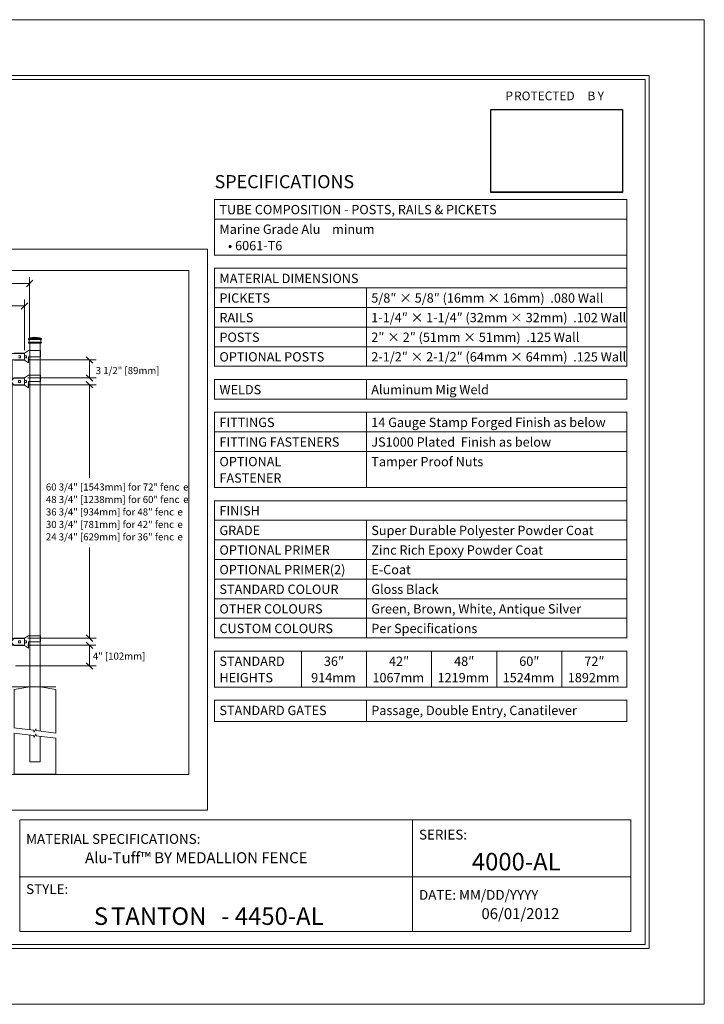
# Model space of a CAD drawing. Units: inches. Extents: x 0 to 11, y 0 to 8.5.
# Drawn here: x 5.1 to 11, y 0 to 8.5 of the extents above; entities that cross this region are included whole.
import ezdxf

# ---------------------------------------------------------------- set-up
doc = ezdxf.new("R2010")
doc.units = ezdxf.units.IN
doc.header["$MEASUREMENT"] = 0
doc.layers.add('Layer 1', color=7, linetype='Continuous')
picture_1 = doc.add_image_def('image1.png', size_in_pixel=(342, 215))

# ---------------------------------------------------------------- blocks, each defined once
blk = doc.blocks.new('block 2')
at = {"layer": 'Layer 1', "lineweight": 0}
blk.add_lwpolyline([(0, 0), (11, 0), (11, 8.5), (0, 8.5), (0, 0)], dxfattribs=at)
at = {"layer": 'Layer 1', "color": 250, "true_color": 0x231f20, "attachment_point": 7}
for s, insert, char_height in [('\\fArial|b1|i0|c0|p34;\\W1;SPECIFICATIONS', (6.7708, 7.0453), 0.113333), ('\\fArial|b1|i0|c0|p34;\\W1;TUBE COMPOSITION - POSTS, RAILS & PICKETS', (6.8125, 6.8205), 0.080278), ('\\fArial|b1|i0|c0|p34;\\W1;Marine Grade Alu', (6.8125, 6.6512), 0.080278), ('\\fArial|b0|i0|c0|p34;\\W1;minum', (7.7856, 6.6512), 0.080278), ('\\fArial|b0|i0|c0|p34;\\W1;   • 6061-T6', (6.8125, 6.5095), 0.080278), ('\\fArial|b1|i0|c0|p34;\\W1;MATERIAL DIMENSIONS', (6.8125, 6.2265), 0.080278), ('\\fArial|b1|i0|c0|p34;\\W1;PICKETS', (6.8125, 6.0573), 0.080278), ('\\fArial|b0|i0|c0|p34;\\W1;5/8″ × 5/8″ (16mm × 16mm)  .080 Wall', (8.1239, 6.0573), 0.080278), ('\\fArial|b1|i0|c0|p34;\\W1;RAILS', (6.8125, 5.888), 0.080278), ('\\fArial|b0|i0|c0|p34;\\W1;1-1/4″ × 1-1/4″ (32mm × 32mm)  .102 Wall', (8.1239, 5.888), 0.080278), ('\\fArial|b1|i0|c0|p34;\\W1;POSTS', (6.8125, 5.7187), 0.080278), ('\\fArial|b0|i0|c0|p34;\\W1;2″ × 2″ (51mm × 51mm)  .125 Wall', (8.1239, 5.7187), 0.080278), ('\\fArial|b1|i0|c0|p34;\\W1;OPTIONAL POSTS', (6.8125, 5.5494), 0.080278), ('\\fArial|b0|i0|c0|p34;\\W1;2-1/2″ × 2-1/2″ (64mm × 64mm)  .125 Wall', (8.1239, 5.5494), 0.080278), ('\\fArial|b1|i0|c0|p34;\\W1;WELDS', (6.8125, 5.2664), 0.080278), ('\\fArial|b0|i0|c0|p34;\\W1;Aluminum Mig Weld', (8.1239, 5.2664), 0.080278), ('\\fArial|b1|i0|c0|p34;\\W1;FITTINGS', (6.8125, 4.9834), 0.080278), ('\\fArial|b0|i0|c0|p34;\\W1;14 Gauge Stamp Forged Finish as below', (8.1239, 4.9834), 0.080278), ('\\fArial|b1|i0|c0|p34;\\W1;FITTING FASTENERS', (6.8125, 4.8141), 0.080278), ('\\fArial|b0|i0|c0|p34;\\W1;JS1000 Plated  Finish as below', (8.1239, 4.8141), 0.080278), ('\\fArial|b1|i0|c0|p34;\\W1;OPTIONAL ', (6.8125, 4.6448), 0.080278), ('\\fArial|b0|i0|c0|p34;\\W1;Tamper Proof Nuts ', (8.1239, 4.6448), 0.080278), ('\\fArial|b1|i0|c0|p34;\\W1;FASTENER', (6.8125, 4.5032), 0.080278), ('\\fArial|b1|i0|c0|p34;\\W1;FINISH', (6.8125, 4.2202), 0.080278), ('\\fArial|b1|i0|c0|p34;\\W1;GRADE', (6.8125, 4.0509), 0.080278), ('\\fArial|b0|i0|c0|p34;\\W1;Super Durable Polyester Powder Coat', (8.1239, 4.0509), 0.080278), ('\\fArial|b1|i0|c0|p34;\\W1;OPTIONAL PRIMER', (6.8125, 3.8816), 0.080278), ('\\fArial|b0|i0|c0|p34;\\W1;Zinc Rich Epoxy Powder Coat', (8.1239, 3.8816), 0.080278), ('\\fArial|b1|i0|c0|p34;\\W1;OPTIONAL PRIMER(2)', (6.8125, 3.7123), 0.080278), ('\\fArial|b0|i0|c0|p34;\\W1;E-Coat', (8.1239, 3.7123), 0.080278), ('\\fArial|b1|i0|c0|p34;\\W1;STANDARD COLOUR', (6.8125, 3.543), 0.080278), ('\\fArial|b0|i0|c0|p34;\\W1;Gloss Black', (8.1239, 3.543), 0.080278), ('\\fArial|b1|i0|c0|p34;\\W1;OTHER COLOURS', (6.8125, 3.3738), 0.080278), ('\\fArial|b0|i0|c0|p34;\\W1;Green, Brown, White, Antique Silver', (8.1239, 3.3738), 0.080278), ('\\fArial|b1|i0|c0|p34;\\W1;CUSTOM COLOURS', (6.8125, 3.2045), 0.080278), ('\\fArial|b0|i0|c0|p34;\\W1;Per Speciﬁcations', (8.1239, 3.2045), 0.080278), ('\\fArial|b1|i0|c0|p34;\\W1;STANDARD', (6.8125, 2.9215), 0.080278), ('\\fArial|b0|i0|c0|p34;\\W1;36″ ', (7.7146, 2.9215), 0.080278), ('\\fArial|b0|i0|c0|p34;\\W1;42″', (8.2768, 2.9215), 0.080278), ('\\fArial|b0|i0|c0|p34;\\W1;48″', (8.8392, 2.9215), 0.080278), ('\\fArial|b0|i0|c0|p34;\\W1;60″', (9.4015, 2.9215), 0.080278), ('\\fArial|b0|i0|c0|p34;\\W1;72″', (9.9638, 2.9215), 0.080278), ('\\fArial|b1|i0|c0|p34;\\W1; ', (7.4661, 2.9215), 0.080278), ('\\fArial|b1|i0|c0|p34;\\W1;HEIGHTS ', (6.8125, 2.7798), 0.080278), ('\\fArial|b0|i0|c0|p34;\\W1;914mm', (7.6043, 2.7798), 0.080278), ('\\fArial|b0|i0|c0|p34;\\W1;1067mm', (8.1338, 2.7798), 0.080278), ('\\fArial|b0|i0|c0|p34;\\W1;1219mm', (8.6961, 2.7798), 0.080278), ('\\fArial|b0|i0|c0|p34;\\W1;1524mm  ', (9.2584, 2.7798), 0.080278), ('\\fArial|b0|i0|c0|p34;\\W1;1892mm', (9.8207, 2.7798), 0.080278), ('\\fArial|b1|i0|c0|p34;\\W1;STANDARD GATES', (6.8125, 2.4968), 0.080278), ('\\fArial|b0|i0|c0|p34;\\W1;Passage, Double Entry, Canatilever ', (8.1239, 2.4968), 0.080278)]:
    blk.add_mtext(s, dxfattribs=dict(at, insert=insert, char_height=char_height))
blk = doc.blocks.new('block 3')
at = {"layer": 'Layer 1', "lineweight": 0}
blk.add_lwpolyline([(0, 0), (11, 0), (11, 8.5), (0, 8.5), (0, 0)], dxfattribs=at)
at = {"layer": 'Layer 1', "color": 250, "true_color": 0x231f20, "attachment_point": 7}
for s, insert, char_height in [('\\fArial|b0|i0|c0|p34;\\W1;MATERIAL SPECIFICATIONS:', (5.143, 1.3849), 0.085), ('\\fArial|b0|i0|c0|p34;\\W1;SERIES:', (8.5357, 1.4226), 0.085), ('\\fArial|b1|i0|c0|p34;\\W1;Alu-Tuff™ BY MEDALLION FENCE', (5.6522, 1.2182), 0.094445), ('\\fArial|b1|i0|c0|p34;\\W1;4000-AL', (8.9924, 1.156), 0.151111), ('\\fArial|b0|i0|c0|p34;\\W1;STYLE:', (5.143, 0.9521), 0.085), ('\\fArial|b0|i0|c0|p34;\\W1;DATE: MM/DD/YYYY', (8.5357, 0.9021), 0.085), ('\\fArial|b1|i0|c0|p34;\\W1;S', (5.728, 0.6855), 0.151111), ('\\fArial|b1|i0|c0|p34;\\W1;TANTON', (5.8762, 0.6855), 0.151111), ('\\fArial|b1|i0|c0|p34;\\W1; - 4450-AL', (6.7815, 0.6855), 0.151111), ('\\fArial|b1|i0|c0|p34;\\W1;06/01/2012', (9.0751, 0.7355), 0.094445)]:
    blk.add_mtext(s, dxfattribs=dict(at, insert=insert, char_height=char_height))
blk = doc.blocks.new('block 5')
at = {"layer": 'Layer 1', "lineweight": 0}
blk.add_lwpolyline([(0, 0), (11, 0), (11, 8.5), (0, 8.5), (0, 0)], dxfattribs=at)
at = {"layer": 'Layer 1', "color": 250, "true_color": 0x231f20, "char_height": 0.075556, "attachment_point": 7}
for s, insert in [('\\fArial|b1|i0|c0|p34;\\W1;P', (9.2828, 7.8045)), ('\\fArial|b1|i0|c0|p34;\\W1;ROTECTED', (9.3569, 7.8045)), ('\\fArial|b1|i0|c0|p34;\\W1; B', (9.968, 7.8045)), ('\\fArial|b1|i0|c0|p34;\\W1;Y', (10.0791, 7.8045))]:
    blk.add_mtext(s, dxfattribs=dict(at, insert=insert))
blk = doc.blocks.new('block 6')
at = {"layer": 'Layer 1', "lineweight": 0}
blk.add_lwpolyline([(0.7119, 1.9832), (6.5494, 1.9832), (6.5494, 6.3353), (0.7119, 6.3353), (0.7119, 1.9832)], dxfattribs=at)
at = {"layer": 'Layer 1', "color": 7, "lineweight": 18, "true_color": 0xffffff}
for points in [[(0.8464, 5.7448), (0.8464, 5.742)], [(0.8464, 5.7139), (0.8464, 5.7111)], [(0.8492, 5.7476), (0.8548, 5.7476)], [(0.8492, 5.7392), (0.9559, 5.7392)], [(0.8492, 5.7392), (0.8492, 5.7392)], [(0.8492, 5.7167), (0.9559, 5.7167)], [(0.8492, 5.7167), (0.8492, 5.7167)], [(0.8492, 5.7083), (0.9559, 5.7083)], [(0.852, 5.7364), (0.852, 5.7195)], [(0.8548, 5.7476), (0.9503, 5.7476)], [(0.9025, 5.7589), (0.8576, 5.7533)], [(0.8576, 5.7533), (0.8576, 5.7505)], [(0.8576, 5.7533), (0.9475, 5.7533)], [(0.8576, 5.7083), (0.8576, 2.741)], [(0.9475, 5.7083), (0.8576, 5.7083)], [(0.9025, 5.7589), (0.9475, 5.7533)], [(0.9475, 5.7533), (0.9475, 5.7505)], [(0.9475, 2.741), (0.9475, 5.7083)], [(0.9503, 5.7476), (0.9559, 5.7476)], [(0.9531, 5.7364), (0.9531, 5.7195)], [(0.9559, 5.7392), (0.9559, 5.7392)], [(0.9559, 5.7167), (0.9559, 5.7167)], [(0.9587, 5.7448), (0.9587, 5.742)], [(0.9587, 5.7139), (0.9587, 5.7111)], [(5.1624, 5.7448), (5.1624, 5.742)], [(5.1624, 5.7139), (5.1624, 5.7111)], [(5.1652, 5.7476), (5.1708, 5.7476)], [(5.1652, 5.7392), (5.272, 5.7392)], [(5.1652, 5.7392), (5.1652, 5.7392)], [(5.1652, 5.7167), (5.272, 5.7167)], [(5.1652, 5.7167), (5.1652, 5.7167)], [(5.1652, 5.7083), (5.272, 5.7083)], [(5.168, 5.7364), (5.168, 5.7195)], [(5.1708, 5.7476), (5.2664, 5.7476)], [(5.2186, 5.7589), (5.1737, 5.7533)], [(5.1737, 5.7533), (5.1737, 5.7505)], [(5.1737, 5.7533), (5.2636, 5.7533)], [(5.1737, 5.7083), (5.2636, 5.7083)], [(5.1737, 2.741), (5.1737, 5.7083)], [(5.2186, 5.7589), (5.2636, 5.7533)], [(5.2636, 5.7533), (5.2636, 5.7505)], [(5.2636, 5.7083), (5.2636, 2.741)], [(5.2664, 5.7476), (5.272, 5.7476)], [(5.2692, 5.7364), (5.2692, 5.7195)], [(5.272, 5.7392), (5.272, 5.7392)], [(5.272, 5.7167), (5.272, 5.7167)], [(5.2748, 5.7448), (5.2748, 5.742)], [(5.2748, 5.7139), (5.2748, 5.7111)], [(0.9925, 5.3486), (0.9925, 5.4048)], [(0.9925, 5.4048), (5.1287, 5.4048)], [(5.1287, 5.4048), (5.1287, 5.3486)], [(5.1287, 5.3486), (0.9925, 5.3486)], [(1.0992, 5.3486), (1.0992, 3.1569)], [(1.1273, 3.1569), (1.1273, 5.3486)], [(1.2847, 5.3486), (1.2847, 3.1569)], [(1.3128, 3.1569), (1.3128, 5.3486)], [(1.4702, 5.3486), (1.4702, 3.1569)], [(1.4983, 3.1569), (1.4983, 5.3486)], [(1.6556, 5.3486), (1.6556, 3.1569)], [(1.6837, 3.1569), (1.6837, 5.3486)], [(1.8411, 5.3486), (1.8411, 3.1569)], [(1.8692, 3.1569), (1.8692, 5.3486)], [(2.0265, 5.3486), (2.0265, 3.1569)], [(2.0546, 3.1569), (2.0546, 5.3486)], [(2.212, 5.3486), (2.212, 3.1569)], [(2.2401, 3.1569), (2.2401, 5.3486)], [(2.3975, 5.3486), (2.3975, 3.1569)], [(2.4255, 3.1569), (2.4255, 5.3486)], [(2.5829, 5.3486), (2.5829, 3.1569)], [(2.611, 3.1569), (2.611, 5.3486)], [(2.7684, 5.3486), (2.7684, 3.1569)], [(2.7965, 3.1569), (2.7965, 5.3486)], [(2.9538, 5.3486), (2.9538, 3.1569)], [(2.9819, 3.1569), (2.9819, 5.3486)], [(3.1393, 5.3486), (3.1393, 3.1569)], [(3.1674, 3.1569), (3.1674, 5.3486)], [(3.3247, 5.3486), (3.3247, 3.1569)], [(3.3528, 3.1569), (3.3528, 5.3486)], [(3.5102, 5.3486), (3.5102, 3.1569)], [(3.5383, 3.1569), (3.5383, 5.3486)], [(3.6956, 5.3486), (3.6956, 3.1569)], [(3.7237, 3.1569), (3.7237, 5.3486)], [(3.8811, 5.3486), (3.8811, 3.1569)], [(3.9092, 3.1569), (3.9092, 5.3486)], [(4.0665, 5.3486), (4.0665, 3.1569)], [(4.0946, 3.1569), (4.0946, 5.3486)], [(4.252, 5.3486), (4.252, 3.1569)], [(4.2801, 3.1569), (4.2801, 5.3486)], [(4.4374, 5.3486), (4.4374, 3.1569)], [(4.4655, 3.1569), (4.4655, 5.3486)], [(4.6229, 5.3486), (4.6229, 3.1569)], [(4.651, 3.1569), (4.651, 5.3486)], [(4.8084, 5.3486), (4.8084, 3.1569)], [(4.8364, 3.1569), (4.8364, 5.3486)], [(4.9938, 5.3486), (4.9938, 3.1569)], [(5.0219, 3.1569), (5.0219, 5.3486)], [(0.9925, 3.1007), (0.9925, 3.1569)], [(0.9925, 3.1569), (5.1287, 3.1569)], [(5.1287, 3.1569), (5.1287, 3.1007)], [(5.1287, 3.1007), (0.9925, 3.1007)], [(5.3996, 2.741), (0.7156, 2.741)], [(0.8576, 2.741), (0.9475, 2.741)]]:
    blk.add_lwpolyline(points, dxfattribs=at)
for points in [[(0.8492, 5.7476), (0.8476, 5.7476), (0.8464, 5.7464), (0.8464, 5.7448)], [(0.8464, 5.742), (0.8464, 5.7405), (0.8476, 5.7392), (0.8492, 5.7392)], [(0.8492, 5.7167), (0.8476, 5.7167), (0.8464, 5.7155), (0.8464, 5.7139)], [(0.8464, 5.7111), (0.8464, 5.7095), (0.8476, 5.7083), (0.8492, 5.7083)], [(0.852, 5.7364), (0.852, 5.7379), (0.8507, 5.7392), (0.8492, 5.7392)], [(0.8492, 5.7167), (0.8507, 5.7167), (0.852, 5.718), (0.852, 5.7195)], [(0.8548, 5.7476), (0.8563, 5.7476), (0.8576, 5.7489), (0.8576, 5.7505)], [(0.9475, 5.7505), (0.9475, 5.7489), (0.9488, 5.7476), (0.9503, 5.7476)], [(0.9559, 5.7392), (0.9544, 5.7392), (0.9531, 5.7379), (0.9531, 5.7364)], [(0.9531, 5.7195), (0.9531, 5.718), (0.9544, 5.7167), (0.9559, 5.7167)], [(0.9587, 5.7448), (0.9587, 5.7464), (0.9575, 5.7476), (0.9559, 5.7476)], [(0.9559, 5.7392), (0.9575, 5.7392), (0.9587, 5.7405), (0.9587, 5.742)], [(0.9587, 5.7139), (0.9587, 5.7155), (0.9575, 5.7167), (0.9559, 5.7167)], [(0.9559, 5.7083), (0.9575, 5.7083), (0.9587, 5.7095), (0.9587, 5.7111)], [(5.1652, 5.7476), (5.1637, 5.7476), (5.1624, 5.7464), (5.1624, 5.7448)], [(5.1624, 5.742), (5.1624, 5.7405), (5.1637, 5.7392), (5.1652, 5.7392)], [(5.1652, 5.7167), (5.1637, 5.7167), (5.1624, 5.7155), (5.1624, 5.7139)], [(5.1624, 5.7111), (5.1624, 5.7095), (5.1637, 5.7083), (5.1652, 5.7083)], [(5.168, 5.7364), (5.168, 5.7379), (5.1668, 5.7392), (5.1652, 5.7392)], [(5.1652, 5.7167), (5.1668, 5.7167), (5.168, 5.718), (5.168, 5.7195)], [(5.1708, 5.7476), (5.1724, 5.7476), (5.1737, 5.7489), (5.1737, 5.7505)], [(5.2636, 5.7505), (5.2636, 5.7489), (5.2648, 5.7476), (5.2664, 5.7476)], [(5.272, 5.7392), (5.2704, 5.7392), (5.2692, 5.7379), (5.2692, 5.7364)], [(5.2692, 5.7195), (5.2692, 5.718), (5.2704, 5.7167), (5.272, 5.7167)], [(5.2748, 5.7448), (5.2748, 5.7464), (5.2735, 5.7476), (5.272, 5.7476)], [(5.272, 5.7392), (5.2735, 5.7392), (5.2748, 5.7405), (5.2748, 5.742)], [(5.2748, 5.7139), (5.2748, 5.7155), (5.2735, 5.7167), (5.272, 5.7167)], [(5.272, 5.7083), (5.2735, 5.7083), (5.2748, 5.7095), (5.2748, 5.7111)]]:
    blk.add_open_spline(points, degree=3, dxfattribs=at)
blk = doc.blocks.new('block 7')
at = {"layer": 'Layer 1', "lineweight": 0}
blk.add_lwpolyline([(0.7119, 1.9832), (6.5494, 1.9832), (6.5494, 6.3353), (0.7119, 6.3353), (0.7119, 1.9832)], dxfattribs=at)
at = {"layer": 'Layer 1', "color": 7, "lineweight": 18, "true_color": 0xffffff}
for points in [[(0.8548, 5.6437), (0.8548, 5.5903)], [(0.8548, 5.6437), (0.9503, 5.6437)], [(0.9503, 5.6437), (0.9587, 5.6437)], [(0.9587, 5.6437), (0.9925, 5.6212)], [(0.9925, 5.6212), (1.0824, 5.6212)], [(0.9925, 5.6212), (1.0824, 5.6212)], [(0.9925, 5.5622), (0.9925, 5.6184)], [(0.9925, 5.6184), (5.1287, 5.6184)], [(5.1287, 5.6184), (5.1287, 5.5622)], [(5.2664, 5.6437), (5.1708, 5.6437)], [(5.2664, 5.6437), (5.2664, 5.5903)], [(0.8548, 5.5903), (0.9503, 5.5903)], [(0.9503, 5.5903), (0.9587, 5.5903)], [(0.9587, 5.5903), (0.9587, 5.5369)], [(0.9587, 5.5369), (0.9925, 5.5594)], [(0.9756, 5.5987), (0.9925, 5.5987)], [(0.9756, 5.5987), (0.9756, 5.5819)], [(0.9756, 5.5819), (0.9925, 5.5819)], [(0.9925, 5.5987), (0.9925, 5.5819)], [(5.1287, 5.5622), (0.9925, 5.5622)], [(0.9925, 5.5594), (1.0824, 5.5594)], [(1.0262, 5.5987), (1.0431, 5.5987)], [(1.0262, 5.5987), (1.0262, 5.5819)], [(1.0262, 5.5819), (1.0431, 5.5819)], [(1.0431, 5.5987), (1.0431, 5.5819)], [(1.0993, 5.4048), (1.0993, 5.5622)], [(1.1273, 5.5622), (1.1273, 5.4048)], [(1.2847, 5.4048), (1.2847, 5.5622)], [(1.3128, 5.5622), (1.3128, 5.4048)], [(1.4702, 5.4048), (1.4702, 5.5622)], [(1.4983, 5.5622), (1.4983, 5.4048)], [(1.6556, 5.4048), (1.6556, 5.5622)], [(1.6837, 5.5622), (1.6837, 5.4048)], [(1.8411, 5.4048), (1.8411, 5.5622)], [(1.8692, 5.5622), (1.8692, 5.4048)], [(2.0265, 5.4048), (2.0265, 5.5622)], [(2.0546, 5.5622), (2.0546, 5.4048)], [(2.212, 5.4048), (2.212, 5.5622)], [(2.2401, 5.5622), (2.2401, 5.4048)], [(2.3974, 5.4048), (2.3974, 5.5622)], [(2.4255, 5.5622), (2.4255, 5.4048)], [(2.5829, 5.4048), (2.5829, 5.5622)], [(2.611, 5.5622), (2.611, 5.4048)], [(2.7684, 5.4048), (2.7684, 5.5622)], [(2.7965, 5.5622), (2.7965, 5.4048)], [(2.9538, 5.4048), (2.9538, 5.5622)], [(2.9819, 5.5622), (2.9819, 5.4048)], [(3.1392, 5.4048), (3.1392, 5.5622)], [(3.1673, 5.5622), (3.1673, 5.4048)], [(3.3247, 5.4048), (3.3247, 5.5622)], [(3.3528, 5.5622), (3.3528, 5.4048)], [(3.5102, 5.4048), (3.5102, 5.5622)], [(3.5383, 5.5622), (3.5383, 5.4048)], [(3.6956, 5.4048), (3.6956, 5.5622)], [(3.7237, 5.5622), (3.7237, 5.4048)], [(3.8811, 5.4048), (3.8811, 5.5622)], [(3.9092, 5.5622), (3.9092, 5.4048)], [(4.0665, 5.4048), (4.0665, 5.5622)], [(4.0946, 5.5622), (4.0946, 5.4048)], [(4.252, 5.4048), (4.252, 5.5622)], [(4.2801, 5.5622), (4.2801, 5.4048)], [(4.4374, 5.4048), (4.4374, 5.5622)], [(4.4655, 5.5622), (4.4655, 5.4048)], [(4.6229, 5.4048), (4.6229, 5.5622)], [(4.651, 5.5622), (4.651, 5.4048)], [(4.8084, 5.4048), (4.8084, 5.5622)], [(4.8364, 5.5622), (4.8364, 5.4048)], [(4.9938, 5.4048), (4.9938, 5.5622)], [(5.0219, 5.5622), (5.0219, 5.4048)], [(5.1625, 5.5903), (5.1625, 5.5369)], [(5.2664, 5.5903), (5.1708, 5.5903)], [(0.8548, 5.4301), (0.8548, 5.3767)], [(0.8548, 5.4301), (0.9503, 5.4301)], [(0.8548, 5.3767), (0.9503, 5.3767)], [(0.9503, 5.4301), (0.9587, 5.4301)], [(0.9503, 5.3767), (0.9587, 5.3767)], [(0.9587, 5.4301), (0.9925, 5.4076)], [(0.9587, 5.3767), (0.9587, 5.3233)], [(0.9756, 5.3852), (0.9925, 5.3852)], [(0.9756, 5.3852), (0.9756, 5.3683)], [(0.9756, 5.3683), (0.9925, 5.3683)], [(0.9925, 5.4076), (1.0824, 5.4076)], [(0.9925, 5.4076), (1.0824, 5.4076)], [(0.9925, 5.3852), (0.9925, 5.3683)], [(1.0262, 5.3852), (1.0431, 5.3852)], [(1.0262, 5.3852), (1.0262, 5.3683)], [(1.0262, 5.3683), (1.0431, 5.3683)], [(1.0431, 5.3852), (1.0431, 5.3683)], [(5.1287, 5.4076), (5.0387, 5.4076)], [(5.1287, 5.4076), (5.0387, 5.4076)], [(5.0949, 5.3852), (5.0781, 5.3852)], [(5.0781, 5.3852), (5.0781, 5.3683)], [(5.0949, 5.3683), (5.0781, 5.3683)], [(5.0949, 5.3852), (5.0949, 5.3683)], [(5.1624, 5.4301), (5.1287, 5.4076)], [(5.1456, 5.3852), (5.1287, 5.3852)], [(5.1287, 5.3852), (5.1287, 5.3683)], [(5.1456, 5.3683), (5.1287, 5.3683)], [(5.1456, 5.3852), (5.1456, 5.3683)], [(5.1708, 5.4301), (5.1624, 5.4301)], [(5.1708, 5.3767), (5.1625, 5.3767)], [(5.1625, 5.3767), (5.1625, 5.3233)], [(5.2664, 5.4301), (5.1708, 5.4301)], [(5.2664, 5.3767), (5.1708, 5.3767)], [(5.2664, 5.4301), (5.2664, 5.3767)], [(0.9587, 5.3233), (0.9925, 5.3458)], [(0.9925, 5.3458), (1.0824, 5.3458)], [(5.1287, 5.3458), (5.0387, 5.3458)], [(5.1624, 5.3233), (5.1287, 5.3458)], [(0.8548, 3.1822), (0.8548, 3.1288)], [(0.8548, 3.1822), (0.9503, 3.1822)], [(0.9503, 3.1822), (0.9587, 3.1822)], [(0.9587, 3.1822), (0.9925, 3.1597)], [(0.9925, 3.1597), (1.0824, 3.1597)], [(0.9925, 3.1597), (1.0824, 3.1597)], [(5.1287, 3.1597), (5.0387, 3.1597)], [(5.1287, 3.1597), (5.0387, 3.1597)], [(5.1624, 3.1822), (5.1287, 3.1597)], [(5.1708, 3.1822), (5.1624, 3.1822)], [(5.2664, 3.1822), (5.1708, 3.1822)], [(5.2664, 3.1822), (5.2664, 3.1288)], [(0.8548, 3.1288), (0.9503, 3.1288)], [(0.9503, 3.1288), (0.9587, 3.1288)], [(0.9587, 3.1288), (0.9587, 3.0754)], [(0.9587, 3.0754), (0.9925, 3.0979)], [(0.9756, 3.1372), (0.9925, 3.1372)], [(0.9756, 3.1372), (0.9756, 3.1204)], [(0.9756, 3.1204), (0.9925, 3.1204)], [(0.9925, 3.1372), (0.9925, 3.1204)], [(0.9925, 3.0979), (1.0824, 3.0979)], [(1.0262, 3.1372), (1.0431, 3.1372)], [(1.0262, 3.1372), (1.0262, 3.1204)], [(1.0262, 3.1204), (1.0431, 3.1204)], [(1.0431, 3.1372), (1.0431, 3.1204)], [(5.1287, 3.0979), (5.0387, 3.0979)], [(5.0949, 3.1372), (5.0781, 3.1372)], [(5.0781, 3.1372), (5.0781, 3.1204)], [(5.0949, 3.1204), (5.0781, 3.1204)], [(5.0949, 3.1372), (5.0949, 3.1204)], [(5.1456, 3.1372), (5.1287, 3.1372)], [(5.1287, 3.1372), (5.1287, 3.1204)], [(5.1456, 3.1204), (5.1287, 3.1204)], [(5.1624, 3.0754), (5.1287, 3.0979)], [(5.1456, 3.1372), (5.1456, 3.1204)], [(5.1708, 3.1288), (5.1625, 3.1288)], [(5.1625, 3.1288), (5.1625, 3.0754)], [(5.2664, 3.1288), (5.1708, 3.1288)], [(0.7227, 2.7185), (0.8576, 2.741)], [(0.8576, 2.741), (0.8576, 2.3696)], [(0.9475, 2.3583), (0.9475, 2.741)], [(1.0824, 2.7185), (0.9475, 2.741)], [(5.0388, 2.7185), (5.1737, 2.741)], [(5.1737, 2.741), (5.1737, 2.3696)], [(5.2636, 2.3583), (5.2636, 2.741)], [(5.3984, 2.7185), (5.2636, 2.741)], [(0.7227, 2.3865), (0.7227, 2.7185)], [(1.0824, 2.7185), (1.0824, 2.3415)], [(5.0388, 2.3865), (5.0388, 2.7185)], [(5.3984, 2.7185), (5.3984, 2.3415)], [(0.7205, 2.3867), (0.8914, 2.3654), (0.8951, 2.3493), (0.91, 2.3786), (0.9137, 2.3626), (1.0846, 2.3412)], [(5.0365, 2.3867), (5.2074, 2.3654), (5.2111, 2.3493), (5.2261, 2.3786), (5.2298, 2.3626), (5.4007, 2.3412)], [(0.7205, 2.3418), (0.8914, 2.3204), (0.8951, 2.3044), (0.91, 2.3336), (0.9137, 2.3176), (1.0846, 2.2963)], [(0.7227, 1.9869), (0.7227, 2.3415)], [(0.8576, 2.3247), (0.8576, 2.0926)], [(0.9475, 2.0926), (0.9475, 2.3134)], [(1.0824, 2.2965), (1.0824, 1.9869)], [(5.0365, 2.3418), (5.2074, 2.3204), (5.2111, 2.3044), (5.2261, 2.3336), (5.2298, 2.3176), (5.4007, 2.2963)], [(5.0388, 1.9869), (5.0388, 2.3415)], [(5.1737, 2.3247), (5.1737, 2.0926)], [(5.2636, 2.0926), (5.2636, 2.3134)], [(5.3984, 2.2965), (5.3984, 1.9869)], [(0.8576, 2.0926), (0.9475, 2.0926)], [(5.1737, 2.0926), (5.2636, 2.0926)], [(1.0824, 1.9869), (0.7227, 1.9869)], [(5.3984, 1.9869), (5.0388, 1.9869)]]:
    blk.add_lwpolyline(points, dxfattribs=at)
for points in [[(1.0948, 5.6065), (1.0923, 5.611), (1.0864, 5.618), (1.0824, 5.6212)], [(1.0824, 5.5594), (1.0864, 5.5626), (1.0923, 5.5696), (1.0948, 5.574)], [(1.0948, 5.6065), (1.0958, 5.6013), (1.1008, 5.5965), (1.106, 5.5958)], [(1.106, 5.5848), (1.1008, 5.5841), (1.0958, 5.5793), (1.0948, 5.574)], [(1.0948, 5.393), (1.0923, 5.3974), (1.0864, 5.4044), (1.0824, 5.4076)], [(1.0824, 5.3458), (1.0864, 5.349), (1.0923, 5.3561), (1.0948, 5.3605)], [(1.0948, 5.393), (1.0958, 5.3877), (1.1008, 5.383), (1.106, 5.3822)], [(1.106, 5.3712), (1.1008, 5.3705), (1.0958, 5.3657), (1.0948, 5.3605)], [(5.0264, 5.393), (5.0254, 5.3877), (5.0204, 5.383), (5.0151, 5.3822)], [(5.0151, 5.3712), (5.0204, 5.3705), (5.0254, 5.3657), (5.0264, 5.3605)], [(5.0264, 5.393), (5.0289, 5.3974), (5.0348, 5.4044), (5.0387, 5.4076)], [(5.0387, 5.3458), (5.0348, 5.349), (5.0289, 5.3561), (5.0264, 5.3605)], [(1.0948, 3.145), (1.0923, 3.1495), (1.0864, 3.1565), (1.0824, 3.1597)], [(1.0948, 3.145), (1.0958, 3.1398), (1.1008, 3.135), (1.106, 3.1343)], [(5.0264, 3.145), (5.0254, 3.1398), (5.0204, 3.135), (5.0151, 3.1343)], [(5.0264, 3.145), (5.0289, 3.1495), (5.0348, 3.1565), (5.0387, 3.1597)], [(1.0824, 3.0979), (1.0864, 3.1011), (1.0923, 3.1081), (1.0948, 3.1125)], [(1.106, 3.1233), (1.1008, 3.1226), (1.0958, 3.1178), (1.0948, 3.1125)], [(5.0151, 3.1233), (5.0204, 3.1226), (5.0254, 3.1178), (5.0264, 3.1125)], [(5.0387, 3.0979), (5.0348, 3.1011), (5.0289, 3.1081), (5.0264, 3.1125)]]:
    blk.add_open_spline(points, degree=3, dxfattribs=at)
for points in [[(1.1058, 5.5847), (1.1089, 5.5852), (1.1109, 5.5881), (1.1104, 5.5912), (1.1101, 5.5935), (1.1081, 5.5955), (1.1058, 5.5958)], [(1.1058, 5.3712), (1.1089, 5.3717), (1.1109, 5.3746), (1.1104, 5.3777), (1.1101, 5.3799), (1.1081, 5.382), (1.1058, 5.3823)], [(5.0154, 5.3712), (5.0131, 5.3715), (5.011, 5.3735), (5.0107, 5.3758), (5.0102, 5.3789), (5.0123, 5.3818), (5.0154, 5.3823)], [(1.1058, 3.1232), (1.1089, 3.1238), (1.1109, 3.1267), (1.1104, 3.1297), (1.1101, 3.132), (1.1081, 3.134), (1.1058, 3.1343)], [(5.0154, 3.1232), (5.0131, 3.1235), (5.011, 3.1256), (5.0107, 3.1279), (5.0102, 3.1309), (5.0123, 3.1338), (5.0154, 3.1343)]]:
    blk.add_open_spline(points, degree=3, knots=[0, 0, 0, 0, 1, 1, 1, 2, 2, 2, 2], dxfattribs=at)
blk = doc.blocks.new('block 8')
at = {"layer": 'Layer 1', "lineweight": 0}
for points in [[(0.6111, 1.6759), (6.7083, 1.6759), (6.7083, 6.5185), (0.6111, 6.5185), (0.6111, 1.6759)], [(5.1736, 6.2225), (5.1736, 6.2225)], [(5.1287, 6.0285), (5.1287, 6.0285)], [(5.1736, 5.7083), (5.1736, 5.7083)], [(5.1287, 5.6184), (5.1287, 5.6184)], [(5.6911, 5.4048), (5.6911, 5.4048)], [(5.1287, 3.1007), (5.1287, 3.1007)], [(5.6911, 2.9208), (5.6911, 2.9208)]]:
    blk.add_lwpolyline(points, dxfattribs=at)
at = {"layer": 'Layer 1', "color": 7, "lineweight": 18, "true_color": 0xffffff}
for points in [[(0.9475, 6.2225), (5.1736, 6.2225)], [(5.1736, 5.7364), (5.1736, 6.2787)], [(5.1287, 5.6465), (5.1287, 6.0847)], [(0.9925, 6.0285), (5.1287, 6.0285)], [(5.1287, 5.6212), (5.0387, 5.6212)], [(5.1287, 5.6212), (5.0387, 5.6212)], [(5.1624, 5.6437), (5.1287, 5.6212)], [(5.1708, 5.6437), (5.1624, 5.6437)], [(5.1287, 5.5594), (5.0387, 5.5594)], [(5.0949, 5.5987), (5.0781, 5.5987)], [(5.0949, 5.5818), (5.0781, 5.5818)], [(5.0949, 5.5987), (5.0949, 5.5818)], [(5.1456, 5.5987), (5.1287, 5.5987)], [(5.1287, 5.5987), (5.1287, 5.5818)], [(5.1456, 5.5818), (5.1287, 5.5818)], [(5.1624, 5.5369), (5.1287, 5.5594)], [(5.1456, 5.5987), (5.1456, 5.5818)], [(5.1568, 5.5622), (5.7473, 5.5622)], [(5.1708, 5.5903), (5.1625, 5.5903)], [(5.6911, 5.5622), (5.6911, 5.4048)], [(5.1568, 5.4072), (5.7473, 5.4072)], [(5.1567, 5.3488), (5.7473, 5.3488)], [(5.6911, 5.3504), (5.6911, 4.5462)], [(5.6911, 3.1624), (5.6911, 3.9444)], [(5.1568, 3.1611), (5.7473, 3.1611)], [(5.1549, 3.1007), (5.7454, 3.1007)], [(5.6911, 2.9208), (5.6911, 3.1007)], [(5.05, 2.9208), (5.7473, 2.9208)]]:
    blk.add_lwpolyline(points, dxfattribs=at)
at = {"layer": 'Layer 1', "color": 7, "lineweight": 20, "true_color": 0xffffff}
for points in [[(5.1456, 6.1944), (5.2017, 6.2506)], [(5.1006, 6.0005), (5.1568, 6.0566)], [(5.7192, 5.5341), (5.663, 5.5903)], [(5.663, 5.4353), (5.7192, 5.3791)], [(5.663, 5.3768), (5.7192, 5.3206)], [(5.7192, 3.133), (5.663, 3.1892)], [(5.7192, 3.0707), (5.663, 3.1269)], [(5.663, 2.9489), (5.7192, 2.8927)]]:
    blk.add_lwpolyline(points, dxfattribs=at)
at = {"layer": 'Layer 1', "color": 7, "true_color": 0xffffff, "char_height": 0.061008, "attachment_point": 7}
for s, insert in [('\\fArial|b0|i0|c0|p34;\\W1;3 1/2" [89mm]', (5.7442, 5.4403)), ('\\fArial|b0|i0|c0|p34;\\W1;60 3/4" [1543mm] for 72" fenc', (5.3138, 4.4354)), ('\\fArial|b0|i0|c0|p34;\\W1;e', (6.4996, 4.4354)), ('\\fArial|b0|i0|c0|p34;\\W1;48 3/4" [1238mm] for 60" fenc', (5.3138, 4.3277)), ('\\fArial|b0|i0|c0|p34;\\W1;e', (6.4996, 4.3277)), ('\\fArial|b0|i0|c0|p34;\\W1;36 3/4" [934mm] for 48" fenc', (5.3138, 4.22)), ('\\fArial|b0|i0|c0|p34;\\W1;e', (6.4497, 4.22)), ('\\fArial|b0|i0|c0|p34;\\W1;30 3/4" [781mm] for 42" fenc', (5.3138, 4.1124)), ('\\fArial|b0|i0|c0|p34;\\W1;e', (6.4497, 4.1124)), ('\\fArial|b0|i0|c0|p34;\\W1;24 3/4" [629mm] for 36" fenc', (5.3138, 4.0047)), ('\\fArial|b0|i0|c0|p34;\\W1;e', (6.4497, 4.0047)), ('\\fArial|b0|i0|c0|p34;\\W1;4" [102mm]', (5.7191, 2.9755))]:
    blk.add_mtext(s, dxfattribs=dict(at, insert=insert))
blk = doc.blocks.new('block 10')
at = {"layer": 'Layer 1', "lineweight": 0}
blk.add_lwpolyline([(9.155, 7.0096), (10.294, 7.0096), (10.294, 7.724), (9.155, 7.724), (9.155, 7.0096)], dxfattribs=at)
at = {"layer": 'Layer 1'}
image = blk.add_image(picture_1, insert=(9.155, 7.0096), size_in_units=(1.139, 0.7144), dxfattribs=at)
blk = doc.blocks.new('block 9')
at = {"layer": 'Layer 1', "lineweight": 0}
blk.add_lwpolyline([(9.155, 7.0142), (10.294, 7.0142), (10.294, 7.724), (9.155, 7.724), (9.155, 7.0142)], dxfattribs=at)
at = {"layer": 'Layer 1'}
blk.add_blockref('block 10', (0, 0), dxfattribs=at)

msp = doc.modelspace()

# ---------------------------------------------------------------- linework, layer by layer
at = {"layer": 'Layer 1', "color": 250, "lineweight": 18, "true_color": 0x231f20}
for points in [[(0.4896, 8), (0.4896, 0.5), (0.4896, 0.4827), (0.5069, 0.4827), (10.507, 0.4827), (10.5243, 0.4827), (10.5243, 0.5), (10.5243, 8), (10.5243, 8.0174), (10.507, 8.0174), (0.5069, 8.0174), (0.4896, 8.0174), (0.4896, 8)], [(0.5243, 0.5174), (10.4896, 0.5174), (10.4896, 7.9827), (0.5243, 7.9827), (0.5243, 0.5174)], [(6.7674, 6.9481), (7.5199, 6.9481)], [(6.7708, 6.7823), (6.7708, 6.9446)], [(7.52, 6.9481), (8.0823, 6.9481)], [(8.0823, 6.9481), (8.6446, 6.9481)], [(8.6446, 6.9481), (9.2069, 6.9481)], [(9.2069, 6.9481), (9.7692, 6.9481)], [(9.7692, 6.9481), (10.335, 6.9481)], [(10.3315, 6.7823), (10.3315, 6.9446)], [(6.7674, 6.7788), (7.5199, 6.7788)], [(6.7708, 6.4714), (6.7708, 6.7754)], [(7.52, 6.7788), (8.0823, 6.7788)], [(8.0823, 6.7788), (8.6446, 6.7788)], [(8.6446, 6.7788), (9.2069, 6.7788)], [(9.2069, 6.7788), (9.7692, 6.7788)], [(9.7692, 6.7788), (10.335, 6.7788)], [(10.3315, 6.4714), (10.3315, 6.7754)], [(6.7674, 6.4679), (7.5199, 6.4679)], [(7.52, 6.4679), (8.0823, 6.4679)], [(8.0823, 6.4679), (8.6446, 6.4679)], [(8.6446, 6.4679), (9.2069, 6.4679)], [(9.2069, 6.4679), (9.7692, 6.4679)], [(9.7692, 6.4679), (10.335, 6.4679)], [(10.3315, 6.3576), (10.3315, 6.4644)], [(6.7674, 6.3542), (7.5199, 6.3542)], [(6.7708, 6.1883), (6.7708, 6.3507)], [(7.52, 6.3542), (8.0823, 6.3542)], [(8.0823, 6.3542), (8.6446, 6.3542)], [(8.6446, 6.3542), (9.2069, 6.3542)], [(9.2069, 6.3542), (9.7692, 6.3542)], [(9.7692, 6.3542), (10.335, 6.3542)], [(10.3315, 6.1883), (10.3315, 6.3507)], [(6.7674, 6.1849), (7.5199, 6.1849)], [(6.7708, 6.0191), (6.7708, 6.1814)], [(7.52, 6.1849), (8.0823, 6.1849)], [(8.0823, 6.1849), (8.6446, 6.1849)], [(8.0823, 6.0191), (8.0823, 6.1814)], [(8.6446, 6.1849), (9.2069, 6.1849)], [(9.2069, 6.1849), (9.7692, 6.1849)], [(9.7692, 6.1849), (10.335, 6.1849)], [(10.3315, 6.0191), (10.3315, 6.1814)], [(6.7674, 6.0156), (7.5199, 6.0156)], [(6.7708, 5.8498), (6.7708, 6.0121)], [(7.52, 6.0156), (8.0823, 6.0156)], [(8.0823, 6.0156), (8.6446, 6.0156)], [(8.0823, 5.8498), (8.0823, 6.0121)], [(8.6446, 6.0156), (9.2069, 6.0156)], [(9.2069, 6.0156), (9.7692, 6.0156)], [(9.7692, 6.0156), (10.335, 6.0156)], [(10.3315, 5.8498), (10.3315, 6.0121)], [(6.7674, 5.8463), (7.5199, 5.8463)], [(6.7708, 5.6805), (6.7708, 5.8428)], [(7.52, 5.8463), (8.0823, 5.8463)], [(8.0823, 5.8463), (8.6446, 5.8463)], [(8.0823, 5.6805), (8.0823, 5.8428)], [(8.6446, 5.8463), (9.2069, 5.8463)], [(9.2069, 5.8463), (9.7692, 5.8463)], [(9.7692, 5.8463), (10.335, 5.8463)], [(10.3315, 5.6805), (10.3315, 5.8428)], [(6.7674, 5.677), (7.5199, 5.677)], [(6.7708, 5.5112), (6.7708, 5.6736)], [(7.52, 5.677), (8.0823, 5.677)], [(8.0823, 5.677), (8.6446, 5.677)], [(8.0823, 5.5112), (8.0823, 5.6736)], [(8.6446, 5.677), (9.2069, 5.677)], [(9.2069, 5.677), (9.7692, 5.677)], [(9.7692, 5.677), (10.335, 5.677)], [(10.3315, 5.5112), (10.3315, 5.6736)], [(6.7674, 5.5077), (7.5199, 5.5077)], [(7.52, 5.5077), (8.0823, 5.5077)], [(8.0823, 5.5077), (8.6446, 5.5077)], [(8.6446, 5.5077), (9.2069, 5.5077)], [(9.2069, 5.5077), (9.7692, 5.5077)], [(9.7692, 5.5077), (10.335, 5.5077)], [(6.7674, 5.394), (7.5199, 5.394)], [(6.7708, 5.2282), (6.7708, 5.3905)], [(7.52, 5.394), (8.0823, 5.394)], [(8.0823, 5.394), (8.6446, 5.394)], [(8.0823, 5.2282), (8.0823, 5.3905)], [(8.6446, 5.394), (9.2069, 5.394)], [(9.2069, 5.394), (9.7692, 5.394)], [(9.7692, 5.394), (10.335, 5.394)], [(10.3315, 5.2282), (10.3315, 5.3905)], [(6.7674, 5.2247), (7.5199, 5.2247)], [(7.52, 5.2247), (8.0823, 5.2247)], [(8.0823, 5.2247), (8.6446, 5.2247)], [(8.6446, 5.2247), (9.2069, 5.2247)], [(9.2069, 5.2247), (9.7692, 5.2247)], [(9.7692, 5.2247), (10.335, 5.2247)], [(6.7674, 5.111), (7.5199, 5.111)], [(6.7708, 4.9452), (6.7708, 5.1075)], [(7.52, 5.111), (8.0823, 5.111)], [(8.0823, 5.111), (8.6446, 5.111)], [(8.0823, 4.9452), (8.0823, 5.1075)], [(8.6446, 5.111), (9.2069, 5.111)], [(9.2069, 5.111), (9.7692, 5.111)], [(9.7692, 5.111), (10.335, 5.111)], [(10.3315, 4.9452), (10.3315, 5.1075)], [(6.7674, 4.9417), (7.5199, 4.9417)], [(6.7708, 4.7759), (6.7708, 4.9383)], [(7.52, 4.9417), (8.0823, 4.9417)], [(8.0823, 4.9417), (8.6446, 4.9417)], [(8.0823, 4.7759), (8.0823, 4.9383)], [(8.6446, 4.9417), (9.2069, 4.9417)], [(9.2069, 4.9417), (9.7692, 4.9417)], [(9.7692, 4.9417), (10.335, 4.9417)], [(10.3315, 4.7759), (10.3315, 4.9383)], [(6.7674, 4.7725), (7.5199, 4.7725)], [(6.7708, 4.465), (6.7708, 4.769)], [(7.52, 4.7725), (8.0823, 4.7725)], [(8.0823, 4.7725), (8.6446, 4.7725)], [(8.0823, 4.465), (8.0823, 4.769)], [(8.6446, 4.7725), (9.2069, 4.7725)], [(9.2069, 4.7725), (9.7692, 4.7725)], [(9.7692, 4.7725), (10.335, 4.7725)], [(10.3315, 4.465), (10.3315, 4.769)], [(6.7674, 4.4615), (7.5199, 4.4615)], [(7.52, 4.4615), (8.0823, 4.4615)], [(8.0823, 4.4615), (8.6446, 4.4615)], [(8.6446, 4.4615), (9.2069, 4.4615)], [(9.2069, 4.4615), (9.7692, 4.4615)], [(9.7692, 4.4615), (10.335, 4.4615)], [(10.3315, 4.3513), (10.3315, 4.458)], [(6.7674, 4.3478), (7.5199, 4.3478)], [(6.7708, 4.182), (6.7708, 4.3443)], [(7.52, 4.3478), (8.0823, 4.3478)], [(8.0823, 4.3478), (8.6446, 4.3478)], [(8.6446, 4.3478), (9.2069, 4.3478)], [(9.2069, 4.3478), (9.7692, 4.3478)], [(9.7692, 4.3478), (10.335, 4.3478)], [(10.3315, 4.182), (10.3315, 4.3443)], [(6.7674, 4.1785), (7.5199, 4.1785)], [(6.7708, 4.0127), (6.7708, 4.175)], [(7.52, 4.1785), (8.0823, 4.1785)], [(8.0823, 4.1785), (8.6446, 4.1785)], [(8.0823, 4.0127), (8.0823, 4.175)], [(8.6446, 4.1785), (9.2069, 4.1785)], [(9.2069, 4.1785), (9.7692, 4.1785)], [(9.7692, 4.1785), (10.335, 4.1785)], [(10.3315, 4.0127), (10.3315, 4.175)], [(6.7674, 4.0092), (7.5199, 4.0092)], [(6.7708, 3.8434), (6.7708, 4.0057)], [(7.52, 4.0092), (8.0823, 4.0092)], [(8.0823, 4.0092), (8.6446, 4.0092)], [(8.0823, 3.8434), (8.0823, 4.0057)], [(8.6446, 4.0092), (9.2069, 4.0092)], [(9.2069, 4.0092), (9.7692, 4.0092)], [(9.7692, 4.0092), (10.335, 4.0092)], [(10.3315, 3.8434), (10.3315, 4.0057)], [(6.7674, 3.8399), (7.5199, 3.8399)], [(6.7708, 3.6741), (6.7708, 3.8365)], [(7.52, 3.8399), (8.0823, 3.8399)], [(8.0823, 3.8399), (8.6446, 3.8399)], [(8.0823, 3.6741), (8.0823, 3.8365)], [(8.6446, 3.8399), (9.2069, 3.8399)], [(9.2069, 3.8399), (9.7692, 3.8399)], [(9.7692, 3.8399), (10.335, 3.8399)], [(10.3315, 3.6741), (10.3315, 3.8365)], [(6.7674, 3.6707), (7.5199, 3.6707)], [(6.7708, 3.5048), (6.7708, 3.6672)], [(7.52, 3.6707), (8.0823, 3.6707)], [(8.0823, 3.6707), (8.6446, 3.6707)], [(8.0823, 3.5048), (8.0823, 3.6672)], [(8.6446, 3.6707), (9.2069, 3.6707)], [(9.2069, 3.6707), (9.7692, 3.6707)], [(9.7692, 3.6707), (10.335, 3.6707)], [(10.3315, 3.5048), (10.3315, 3.6672)], [(6.7674, 3.5014), (7.5199, 3.5014)], [(6.7708, 3.3356), (6.7708, 3.4979)], [(7.52, 3.5014), (8.0823, 3.5014)], [(8.0823, 3.5014), (8.6446, 3.5014)], [(8.0823, 3.3356), (8.0823, 3.4979)], [(8.6446, 3.5014), (9.2069, 3.5014)], [(9.2069, 3.5014), (9.7692, 3.5014)], [(9.7692, 3.5014), (10.335, 3.5014)], [(10.3315, 3.3356), (10.3315, 3.4979)], [(6.7674, 3.3321), (7.5199, 3.3321)], [(6.7708, 3.1663), (6.7708, 3.3286)], [(7.52, 3.3321), (8.0823, 3.3321)], [(8.0823, 3.3321), (8.6446, 3.3321)], [(8.0823, 3.1663), (8.0823, 3.3286)], [(8.6446, 3.3321), (9.2069, 3.3321)], [(9.2069, 3.3321), (9.7692, 3.3321)], [(9.7692, 3.3321), (10.335, 3.3321)], [(10.3315, 3.1663), (10.3315, 3.3286)], [(6.7674, 3.1628), (7.5199, 3.1628)], [(7.52, 3.1628), (8.0823, 3.1628)], [(8.0823, 3.1628), (8.6446, 3.1628)], [(8.6446, 3.1628), (9.2069, 3.1628)], [(9.2069, 3.1628), (9.7692, 3.1628)], [(9.7692, 3.1628), (10.335, 3.1628)], [(6.7674, 3.0491), (7.5199, 3.0491)], [(6.7708, 2.7416), (6.7708, 3.0456)], [(7.52, 3.0491), (8.0823, 3.0491)], [(7.52, 2.7416), (7.52, 3.0456)], [(8.0823, 3.0491), (8.6446, 3.0491)], [(8.0823, 2.7416), (8.0823, 3.0456)], [(8.6446, 3.0491), (9.2069, 3.0491)], [(8.6446, 2.7416), (8.6446, 3.0456)], [(9.2069, 3.0491), (9.7692, 3.0491)], [(9.2069, 2.7416), (9.2069, 3.0456)], [(9.7692, 3.0491), (10.335, 3.0491)], [(9.7692, 2.7416), (9.7692, 3.0456)], [(10.3315, 2.7416), (10.3315, 3.0456)], [(6.7674, 2.7381), (7.5199, 2.7381)], [(7.52, 2.7381), (8.0823, 2.7381)], [(8.0823, 2.7381), (8.6446, 2.7381)], [(8.6446, 2.7381), (9.2069, 2.7381)], [(9.2069, 2.7381), (9.7692, 2.7381)], [(9.7692, 2.7381), (10.335, 2.7381)], [(6.7674, 2.6244), (7.5199, 2.6244)], [(6.7708, 2.4451), (6.7708, 2.6209)], [(7.52, 2.6244), (8.0823, 2.6244)], [(8.0823, 2.6244), (8.6446, 2.6244)], [(8.0823, 2.4451), (8.0823, 2.6209)], [(8.6446, 2.6244), (9.2069, 2.6244)], [(9.2069, 2.6244), (9.7692, 2.6244)], [(9.7692, 2.6244), (10.335, 2.6244)], [(10.3315, 2.4451), (10.3315, 2.6209)], [(6.7674, 2.4417), (7.5199, 2.4417)], [(7.52, 2.4417), (8.0823, 2.4417)], [(8.0823, 2.4417), (8.6446, 2.4417)], [(8.6446, 2.4417), (9.2069, 2.4417)], [(9.2069, 2.4417), (9.7692, 2.4417)], [(9.7692, 2.4417), (10.335, 2.4417)], [(5.0874, 1.5938), (8.4801, 1.5938)], [(5.0874, 1.1039), (5.0874, 1.5903)], [(8.4801, 1.5938), (10.3688, 1.5938)], [(8.4801, 1.1039), (8.4801, 1.5903)], [(10.3653, 1.1039), (10.3653, 1.5903)], [(5.084, 1.1004), (8.4801, 1.1004)], [(5.0874, 0.6317), (5.0874, 1.0969)], [(8.4801, 1.1004), (10.3688, 1.1004)], [(8.4801, 0.6317), (8.4801, 1.0969)], [(10.3653, 0.6317), (10.3653, 1.0969)], [(5.0874, 0.6282), (8.4801, 0.6282)], [(8.4801, 0.6282), (10.3688, 0.6282)]]:
    msp.add_lwpolyline(points, dxfattribs=at)
at = {"layer": 'Layer 1', "lineweight": 0}
for points in [[(5.1287, 5.5622), (5.1287, 5.5622)], [(5.1287, 5.4048), (5.1287, 5.4048)], [(5.1287, 5.3486), (5.1287, 5.3486)], [(5.1287, 3.1569), (5.1287, 3.1569)]]:
    msp.add_lwpolyline(points, dxfattribs=at)

# ---------------------------------------------------------------- block references
at = {"layer": 'Layer 1'}
for name in ['block 2', 'block 3', 'block 5', 'block 9', 'block 8', 'block 6', 'block 7']:
    msp.add_blockref(name, (0, 0), dxfattribs=at)

doc.saveas('drawing.dxf')
